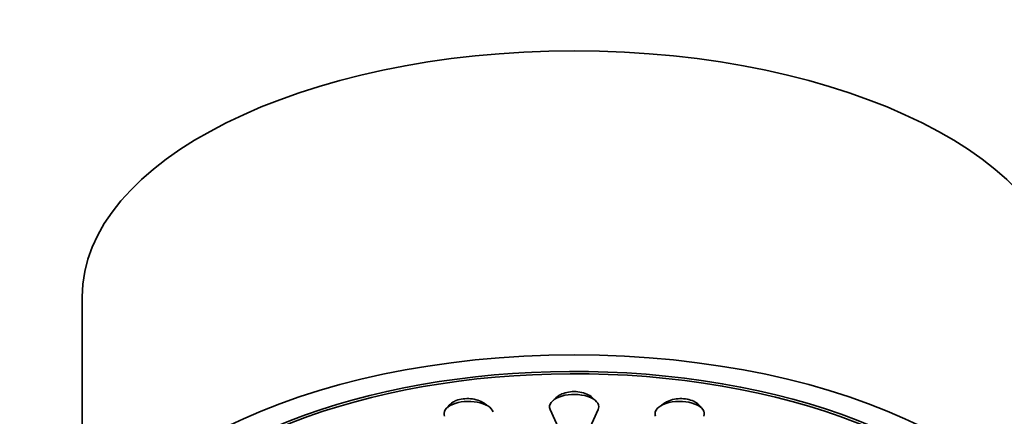
# Model space of a CAD drawing. Units: millimetres. Extents: x 0 to 2454, y 0 to 2764.
# Drawn here: x 2063 to 2133, y 2194 to 2222 of the extents above; entities that cross this region are included whole.
import ezdxf
from ezdxf import colors
from ezdxf.entities.mleader import LeaderData, LeaderLine
from ezdxf.math import Vec2, Vec3

# ---------------------------------------------------------------- set-up
doc = ezdxf.new("R2010")
doc.units = ezdxf.units.MM
doc.layers.add('DV4_Défaut', color=7, linetype='Continuous')
doc.layers.add('Défaut', color=7, linetype='Continuous')

# ---------------------------------------------------------------- blocks, each defined once
blk = doc.blocks.new('_DOT')
at = {"color": 0}
blk.add_line((0, 0), (-1, 0), dxfattribs=at)
at = {"color": 0, "const_width": 0.333}
blk.add_lwpolyline([(-0.1665, 0, 1), (0.1665, 0, 1)], format="xyb", close=True, dxfattribs=at)
blk = doc.blocks.new('SE3')
at = {"layer": 'DV4_Défaut', "color": 7, "linetype": 'Continuous', "lineweight": 35}
for p, q in [((2067.156, 2202.114), (2067.156, 2180.463)), ((2100.447, 2194.09), (2101.108, 2192.6)), ((2103.203, 2192.6), (2103.864, 2194.09))]:
    blk.add_line(p, q, dxfattribs=at)
for centre, major_axis, start_param, end_param in [((2102.156, 2202.114), (-35, 0), 3.141593, 6.283185), ((2102.156, 2180.463), (32.65, 0), 0, 3.983381), ((2102.156, 2180.377), (32.5, 0), 0, 3.978927), ((2094.65, 2193.785), (1.75, 0), 0.14343, 3.359827), ((2102.156, 2194.28), (1.75, 0), 0, 3.359827), ((2109.661, 2193.785), (-1.75, 0), 2.923358, 6.283185), ((2102.156, 2194.28), (1.75, 0), 6.064951, 6.283185), ((2109.661, 2193.785), (-1.75, 0), 0, 0.218235)]:
    blk.add_ellipse(centre, major_axis=major_axis, ratio=0.5, start_param=start_param, end_param=end_param, dxfattribs=at)
blk.add_ellipse((2102.156, 2180.463), major_axis=(-35, 0), ratio=0.5, dxfattribs=at)
for points, knots in [([(2103.612, 2194.745), (2103.604, 2194.758), (2103.594, 2194.77), (2103.585, 2194.783), (2103.503, 2194.889), (2103.391, 2194.988), (2103.259, 2195.07), (2103.128, 2195.151), (2102.974, 2195.219), (2102.808, 2195.268), (2102.645, 2195.315), (2102.467, 2195.345), (2102.289, 2195.355), (2102.112, 2195.365), (2101.931, 2195.355), (2101.76, 2195.326), (2101.589, 2195.298), (2101.424, 2195.25), (2101.277, 2195.187), (2101.188, 2195.149), (2101.105, 2195.104), (2101.03, 2195.056)], [0, 0, 0, 0, 0.021217, 0.021217, 0.021217, 0.200663, 0.200663, 0.200663, 0.377947, 0.377947, 0.377947, 0.552486, 0.552486, 0.552486, 0.724942, 0.724942, 0.724942, 0.896866, 0.896866, 0.896866, 1, 1, 1, 1]), ([(2093.519, 2194.598), (2093.392, 2194.52), (2093.286, 2194.427), (2093.208, 2194.326), (2093.179, 2194.288), (2093.154, 2194.249), (2093.133, 2194.209)], [0, 0, 0, 0, 0.729765, 0.729765, 0.729765, 1, 1, 1, 1]), ([(2095.956, 2194.366), (2095.898, 2194.421), (2095.832, 2194.474), (2095.759, 2194.522), (2095.629, 2194.609), (2095.474, 2194.683), (2095.307, 2194.738), (2095.143, 2194.793), (2094.963, 2194.83), (2094.783, 2194.847), (2094.606, 2194.864), (2094.423, 2194.861), (2094.25, 2194.839), (2094.079, 2194.817), (2093.913, 2194.776), (2093.766, 2194.719), (2093.677, 2194.684), (2093.594, 2194.643), (2093.519, 2194.598)], [0, 0, 0, 0, 0.109463, 0.109463, 0.109463, 0.307656, 0.307656, 0.307656, 0.503198, 0.503198, 0.503198, 0.695749, 0.695749, 0.695749, 0.886315, 0.886315, 0.886315, 1, 1, 1, 1]), ([(2101.03, 2195.056), (2100.901, 2194.972), (2100.793, 2194.873), (2100.715, 2194.767), (2100.708, 2194.758), (2100.701, 2194.748), (2100.694, 2194.738)], [0, 0, 0, 0, 0.916978, 0.916978, 0.916978, 1, 1, 1, 1]), ([(2111.168, 2194.227), (2111.146, 2194.267), (2111.12, 2194.305), (2111.091, 2194.341), (2111.01, 2194.443), (2110.899, 2194.536), (2110.767, 2194.612), (2110.638, 2194.687), (2110.485, 2194.748), (2110.322, 2194.79), (2110.16, 2194.831), (2109.984, 2194.854), (2109.807, 2194.858), (2109.632, 2194.861), (2109.451, 2194.845), (2109.281, 2194.811), (2109.109, 2194.777), (2108.943, 2194.724), (2108.795, 2194.656), (2108.704, 2194.615), (2108.62, 2194.568), (2108.543, 2194.516)], [0, 0, 0, 0, 0.061771, 0.061771, 0.061771, 0.232878, 0.232878, 0.232878, 0.401368, 0.401368, 0.401368, 0.567604, 0.567604, 0.567604, 0.732927, 0.732927, 0.732927, 0.899027, 0.899027, 0.899027, 1, 1, 1, 1])]:
    blk.add_open_spline(points, degree=3, knots=knots, dxfattribs=at)
blk.add_open_spline([(2108.543, 2194.516), (2108.484, 2194.476), (2108.429, 2194.433), (2108.379, 2194.388)], degree=3, dxfattribs=at)

msp = doc.modelspace()

# ---------------------------------------------------------------- block references
at = {"layer": 'Défaut'}
msp.add_blockref('SE3', (0, 0), dxfattribs=at)

# ---------------------------------------------------------------- leaders
at = {"layer": 'Défaut', "color": 7, "linetype": 'Continuous', "lineweight": 18}
ml = msp.add_multileader_mtext('Standard', dxfattribs=at)
ml.set_content('{\\pxsm0.9;\\fSolid Edge ISO|b1||i0||c0|p34;\\W1.;14/06/2021\\P}', color=256)
ml.set_leader_properties()
ml.set_arrow_properties(name='DOT')
ml.build(insert=Vec2(0, 0))
ml.multileader.update_dxf_attribs({"leader_type": 0, "dogleg_length": 0, "arrow_head_size": 12})
ctx = ml.context
ctx.base_point, ctx.char_height, ctx.arrow_head_size, ctx.landing_gap_size = Vec3(2366.133, 2751.633), 12, 12, 4.2
notes = []
notes.append((ctx, [(0, (0, 0, 0), (0, 0), (1, 0), 1, [])]))
ctx.mtext.insert = Vec3(2368.133, 2757.753)
for ctx, leaders in notes:
    for number, flags, end, landing, length, lines in leaders:
        leader = LeaderData()
        leader.index, (leader.has_last_leader_line, leader.has_dogleg_vector, leader.attachment_direction) = number, flags
        leader.last_leader_point, leader.dogleg_vector, leader.dogleg_length = Vec3(end), Vec3(landing), length
        for number, points, colour, breaks in lines:
            line = LeaderLine()
            line.index, line.vertices, line.color, line.breaks = number, Vec3.list(points), colors.encode_raw_color(colour), breaks
            leader.lines.append(line)
        ctx.leaders.append(leader)

doc.saveas('drawing.dxf')
